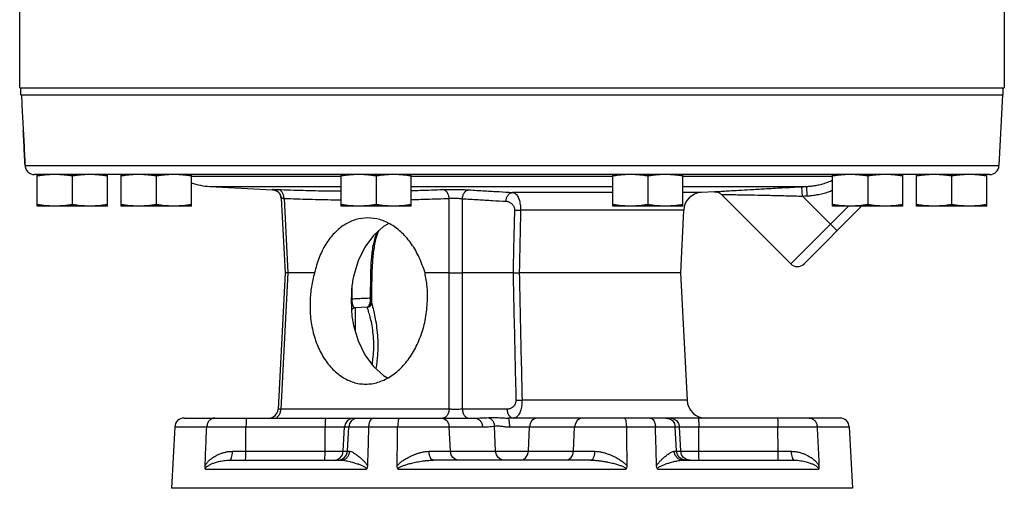
# Model space of a CAD drawing. Units: inches. Extents: x 2.6 to 74.4, y -11.8 to 56.2.
# Drawn here: x 39 to 52.1, y 11.8 to 18 of the extents above; entities that cross this region are included whole.
import ezdxf

# ---------------------------------------------------------------- set-up
doc = ezdxf.new("R2010")
doc.units = ezdxf.units.IN
doc.header["$MEASUREMENT"] = 0

msp = doc.modelspace()

# ---------------------------------------------------------------- linework, layer by layer
at = {"color": 7, "linetype": 'Continuous'}
for p, q in [((38.96, 17.117), (38.96, 18.217)), ((52.116, 18.217), (52.116, 17.117)), ((38.96, 17.117), (52.116, 17.117)), ((38.976, 17.024), (38.976, 17.117)), ((52.101, 17.024), (52.101, 17.117)), ((38.976, 17.024), (52.101, 17.024)), ((52.094, 17.024), (52.045, 16.08)), ((39.032, 16.08), (52.045, 16.08)), ((51.92, 15.961), (39.157, 15.961)), ((39.195, 15.539), (39.195, 15.961)), ((39.663, 15.942), (39.663, 15.559)), ((40.132, 15.539), (40.132, 15.961)), ((40.317, 15.539), (40.317, 15.961)), ((40.785, 15.942), (40.785, 15.559)), ((41.254, 15.539), (41.254, 15.961)), ((41.254, 15.941), (43.254, 15.941)), ((43.254, 15.539), (43.254, 15.961)), ((43.723, 15.942), (43.723, 15.559)), ((44.192, 15.539), (44.192, 15.961)), ((44.192, 15.941), (46.885, 15.941)), ((46.885, 15.539), (46.885, 15.961)), ((47.354, 15.942), (47.354, 15.559)), ((47.823, 15.539), (47.823, 15.961)), ((47.823, 15.941), (49.823, 15.941)), ((49.823, 15.539), (49.823, 15.961)), ((50.291, 15.942), (50.291, 15.559)), ((50.76, 15.539), (50.76, 15.961)), ((50.945, 15.539), (50.945, 15.961)), ((51.413, 15.942), (51.413, 15.559)), ((51.882, 15.539), (51.882, 15.961)), ((41.503, 15.802), (42.34, 15.758)), ((41.503, 15.802), (43.254, 15.802)), ((44.192, 15.802), (46.885, 15.802)), ((47.823, 15.802), (49.478, 15.802)), ((49.42, 15.674), (49.413, 15.799)), ((49.484, 15.677), (49.478, 15.802)), ((46.885, 15.723), (45.547, 15.723)), ((48.069, 15.723), (47.823, 15.723)), ((48.242, 15.732), (48.069, 15.723)), ((48.337, 15.696), (49.263, 14.769)), ((49.882, 15.211), (49.42, 15.674)), ((40.132, 15.539), (39.195, 15.539)), ((41.254, 15.539), (40.317, 15.539)), ((42.455, 15.644), (42.507, 14.649)), ((42.492, 15.643), (42.544, 14.649)), ((44.192, 15.539), (43.254, 15.539)), ((44.699, 12.83), (44.699, 15.643)), ((44.875, 12.83), (44.875, 15.638)), ((47.823, 15.539), (46.885, 15.539)), ((50.033, 15.539), (49.263, 14.769)), ((50.21, 15.539), (49.44, 14.769)), ((50.76, 15.539), (49.823, 15.539)), ((51.882, 15.539), (50.945, 15.539)), ((47.832, 15.486), (45.653, 15.486)), ((47.832, 15.486), (47.788, 14.649)), ((43.481, 14.808), (43.419, 14.601)), ((42.507, 14.649), (42.412, 12.83)), ((42.544, 14.649), (42.448, 12.83)), ((42.9, 14.649), (42.544, 14.649)), ((44.699, 14.649), (44.376, 14.649)), ((45.552, 14.649), (44.875, 14.649)), ((47.788, 14.649), (45.635, 14.649)), ((47.788, 14.649), (47.877, 12.948)), ((43.663, 14.25), (43.663, 14.254)), ((43.603, 14.192), (43.441, 14.183)), ((43.441, 14.183), (43.441, 13.871)), ((47.877, 12.948), (45.672, 12.948)), ((44.699, 12.83), (42.448, 12.83)), ((45.471, 12.83), (44.875, 12.83)), ((41.157, 12.711), (45.038, 12.711)), ((49.92, 12.711), (45.485, 12.711)), ((45.487, 12.711), (45.487, 12.711)), ((47.596, 12.711), (47.642, 12.702)), ((41.032, 12.593), (40.989, 11.774)), ((41.032, 12.593), (45.144, 12.593)), ((41.983, 12.267), (41.984, 12.593)), ((43.041, 12.267), (43.042, 12.593)), ((43.284, 12.267), (43.301, 12.593)), ((43.339, 12.267), (43.356, 12.593)), ((44.716, 12.267), (44.701, 12.593)), ((45.32, 12.267), (45.305, 12.603)), ((45.503, 12.593), (50.045, 12.593)), ((45.757, 12.267), (45.771, 12.593)), ((46.361, 12.267), (46.375, 12.593)), ((47.737, 12.267), (47.72, 12.593)), ((47.793, 12.267), (47.776, 12.593)), ((48.035, 12.267), (48.034, 12.593)), ((49.093, 12.267), (49.092, 12.593)), ((50.045, 12.593), (50.087, 11.774)), ((41.803, 12.267), (43.371, 12.267)), ((44.43, 12.267), (46.647, 12.267)), ((47.705, 12.267), (49.274, 12.267)), ((41.766, 12.149), (43.252, 12.149)), ((43.159, 12.149), (43.205, 12.158)), ((43.215, 12.149), (43.261, 12.158)), ((43.252, 12.149), (43.252, 12.149)), ((43.252, 12.149), (43.252, 12.149)), ((46.589, 12.149), (44.488, 12.149)), ((47.862, 12.149), (47.816, 12.158)), ((47.825, 12.149), (49.31, 12.149)), ((47.918, 12.149), (47.871, 12.158)), ((41.441, 12.03), (43.593, 12.03)), ((44.017, 12.03), (47.06, 12.03)), ((47.484, 12.03), (49.636, 12.03)), ((50.087, 11.774), (40.989, 11.774))]:
    msp.add_line(p, q, dxfattribs=at)
for points in [[(43.893, 15.306), (43.82, 15.268), (43.686, 15.148), (43.571, 14.993), (43.481, 14.808)], [(43.419, 13.947), (43.481, 13.74), (43.571, 13.555), (43.686, 13.399), (43.82, 13.28), (43.877, 13.249)], [(41.991, 12.711), (41.988, 12.702), (41.986, 12.677), (41.985, 12.639), (41.984, 12.593)], [(43.049, 12.711), (43.046, 12.702), (43.044, 12.677), (43.043, 12.639), (43.042, 12.593)], [(43.425, 12.711), (43.379, 12.702), (43.34, 12.677), (43.312, 12.639), (43.301, 12.593)], [(43.481, 12.711), (43.435, 12.702), (43.395, 12.677), (43.368, 12.639), (43.356, 12.593)], [(44.595, 12.711), (44.634, 12.702), (44.668, 12.677), (44.692, 12.639), (44.701, 12.593)], [(45.878, 12.711), (45.838, 12.702), (45.804, 12.677), (45.781, 12.639), (45.771, 12.593)], [(46.482, 12.711), (46.442, 12.702), (46.409, 12.677), (46.385, 12.639), (46.375, 12.593)], [(47.642, 12.702), (47.682, 12.677), (47.709, 12.639), (47.72, 12.593)], [(47.651, 12.711), (47.697, 12.702), (47.737, 12.677), (47.765, 12.639), (47.776, 12.593)], [(48.028, 12.711), (48.03, 12.702), (48.032, 12.677), (48.034, 12.639), (48.034, 12.593)], [(49.086, 12.711), (49.088, 12.702), (49.09, 12.677), (49.092, 12.639), (49.092, 12.593)], [(41.977, 12.149), (41.979, 12.158), (41.981, 12.183), (41.983, 12.221), (41.983, 12.267)], [(43.035, 12.149), (43.037, 12.158), (43.039, 12.183), (43.041, 12.221), (43.041, 12.267)], [(43.205, 12.158), (43.245, 12.183), (43.272, 12.221), (43.284, 12.267)], [(43.261, 12.158), (43.3, 12.183), (43.328, 12.221), (43.339, 12.267)], [(44.822, 12.149), (44.783, 12.158), (44.749, 12.183), (44.725, 12.221), (44.716, 12.267)], [(45.426, 12.149), (45.387, 12.158), (45.353, 12.183), (45.33, 12.221), (45.32, 12.267)], [(45.65, 12.149), (45.69, 12.158), (45.724, 12.183), (45.747, 12.221), (45.757, 12.267)], [(46.255, 12.149), (46.294, 12.158), (46.328, 12.183), (46.351, 12.221), (46.361, 12.267)], [(47.816, 12.158), (47.776, 12.183), (47.749, 12.221), (47.737, 12.267)], [(47.871, 12.158), (47.832, 12.183), (47.804, 12.221), (47.793, 12.267)], [(48.042, 12.149), (48.039, 12.158), (48.037, 12.183), (48.036, 12.221), (48.035, 12.267)], [(49.1, 12.149), (49.097, 12.158), (49.095, 12.183), (49.094, 12.221), (49.093, 12.267)]]:
    msp.add_lwpolyline(points, dxfattribs=at)
for centre, radius, start, end in [((51.92, 16.086), 0.125, 270, 357), ((39.157, 16.086), 0.125, 226.2525, 270), ((41.549, 16.676), 0.875, 250.2591, 267), ((48.082, 15.473), 0.25, 93, 177), ((49.352, 14.858), 0.125, 225, 315), ((43.601, 14.254), 0.0625, 273.0575, 356.0426), ((43.445, 14.121), 0.0625, 93, 145.8434), ((48.127, 12.961), 0.25, 183, 270), ((42.287, 12.836), 0.125, 270, 357), ((41.157, 12.586), 0.125, 90, 177), ((49.92, 12.586), 0.125, 3, 90)]:
    msp.add_arc(centre, radius, start, end, dxfattribs=at)
for points in [[(38.983, 17.024), (38.999, 16.708), (39.016, 16.393), (39.032, 16.08)], [(39.016, 16.393), (39.007, 16.551)], [(39.032, 16.08), (39.016, 16.393)], [(39.032, 16.08), (39.038, 16.049)], [(39.038, 16.049), (39.048, 16.024)], [(39.048, 16.024), (39.05, 16.02)], [(39.05, 16.02), (39.07, 15.996)], [(39.429, 15.961), (39.371, 15.96), (39.313, 15.956), (39.254, 15.95), (39.195, 15.942)], [(39.663, 15.942), (39.603, 15.95), (39.545, 15.956), (39.487, 15.96), (39.429, 15.961)], [(39.898, 15.961), (39.839, 15.96), (39.781, 15.956), (39.723, 15.95), (39.663, 15.942)], [(40.132, 15.942), (40.072, 15.95), (40.014, 15.956), (39.956, 15.96), (39.898, 15.961)], [(40.551, 15.961), (40.493, 15.96), (40.435, 15.956), (40.376, 15.95), (40.317, 15.942)], [(40.785, 15.942), (40.725, 15.95), (40.667, 15.956), (40.609, 15.96), (40.551, 15.961)], [(41.02, 15.961), (40.961, 15.96), (40.903, 15.956), (40.845, 15.95), (40.785, 15.942)], [(41.254, 15.942), (41.194, 15.95), (41.136, 15.956), (41.078, 15.96), (41.02, 15.961)], [(43.488, 15.961), (43.43, 15.96), (43.372, 15.956), (43.314, 15.95), (43.254, 15.942)], [(43.723, 15.942), (43.663, 15.95), (43.605, 15.956), (43.547, 15.96), (43.488, 15.961)], [(43.957, 15.961), (43.899, 15.96), (43.841, 15.956), (43.783, 15.95), (43.723, 15.942)], [(44.192, 15.942), (44.132, 15.95), (44.074, 15.956), (44.016, 15.96), (43.957, 15.961)], [(47.119, 15.961), (47.061, 15.96), (47.003, 15.956), (46.945, 15.95), (46.885, 15.942)], [(47.354, 15.942), (47.294, 15.95), (47.236, 15.956), (47.178, 15.96), (47.119, 15.961)], [(47.588, 15.961), (47.53, 15.96), (47.472, 15.956), (47.414, 15.95), (47.354, 15.942)], [(47.823, 15.942), (47.763, 15.95), (47.704, 15.956), (47.646, 15.96), (47.588, 15.961)], [(50.057, 15.961), (49.999, 15.96), (49.941, 15.956), (49.882, 15.95), (49.823, 15.942)], [(50.291, 15.942), (50.231, 15.95), (50.173, 15.956), (50.115, 15.96), (50.057, 15.961)], [(50.526, 15.961), (50.467, 15.96), (50.409, 15.956), (50.351, 15.95), (50.291, 15.942)], [(50.76, 15.942), (50.7, 15.95), (50.642, 15.956), (50.584, 15.96), (50.526, 15.961)], [(51.179, 15.961), (51.121, 15.96), (51.063, 15.956), (51.004, 15.95), (50.945, 15.942)], [(51.413, 15.942), (51.353, 15.95), (51.295, 15.956), (51.237, 15.96), (51.179, 15.961)], [(51.648, 15.961), (51.589, 15.96), (51.531, 15.956), (51.473, 15.95), (51.413, 15.942)], [(51.882, 15.942), (51.822, 15.95), (51.764, 15.956), (51.706, 15.96), (51.648, 15.961)], [(48.242, 15.732), (48.254, 15.733), (48.291, 15.735), (48.354, 15.739), (48.444, 15.745), (48.565, 15.752), (48.721, 15.761), (48.914, 15.772), (49.145, 15.785), (49.413, 15.799)], [(49.413, 15.799), (49.446, 15.8), (49.478, 15.802)], [(49.478, 15.802), (49.535, 15.807), (49.596, 15.816), (49.66, 15.83), (49.726, 15.849), (49.793, 15.875), (49.823, 15.888)], [(42.337, 15.761), (42.336, 15.763)], [(42.455, 15.644), (42.444, 15.689), (42.418, 15.726), (42.381, 15.752), (42.336, 15.763)], [(42.336, 15.763), (42.339, 15.763), (42.348, 15.763), (42.364, 15.763), (42.385, 15.762), (42.41, 15.761)], [(42.337, 15.758), (42.337, 15.759), (42.337, 15.761)], [(42.34, 15.758), (42.337, 15.758)], [(42.381, 15.748), (42.337, 15.758)], [(42.351, 15.758), (42.35, 15.758), (42.347, 15.758), (42.344, 15.758), (42.342, 15.758), (42.341, 15.758), (42.34, 15.758), (42.341, 15.758), (42.344, 15.758), (42.351, 15.757), (42.36, 15.755), (42.37, 15.752), (42.379, 15.748)], [(42.379, 15.748), (42.389, 15.744), (42.399, 15.738), (42.409, 15.731), (42.418, 15.723), (42.427, 15.713), (42.434, 15.703), (42.441, 15.691), (42.447, 15.679), (42.451, 15.666), (42.454, 15.652), (42.455, 15.644)], [(42.419, 15.722), (42.381, 15.748)], [(42.492, 15.643), (42.485, 15.687), (42.467, 15.725), (42.441, 15.751), (42.41, 15.761)], [(42.41, 15.761), (42.58, 15.756), (42.747, 15.751), (42.912, 15.747), (43.077, 15.744), (43.241, 15.742), (43.254, 15.741)], [(42.455, 15.644), (42.445, 15.683)], [(44.192, 15.748), (44.311, 15.751), (44.612, 15.761)], [(44.612, 15.761), (44.664, 15.762), (44.724, 15.763), (44.789, 15.762), (44.853, 15.761), (44.914, 15.759), (44.965, 15.757)], [(44.699, 15.643), (44.69, 15.687), (44.671, 15.725), (44.644, 15.75), (44.612, 15.761)], [(44.875, 15.638), (44.884, 15.683), (44.904, 15.721), (44.932, 15.747), (44.965, 15.757)], [(44.965, 15.757), (45.175, 15.744), (45.368, 15.733), (45.547, 15.723)], [(45.459, 15.605), (45.467, 15.649), (45.487, 15.687), (45.515, 15.713), (45.547, 15.723)], [(45.547, 15.723), (45.564, 15.719), (45.581, 15.709), (45.598, 15.693), (45.614, 15.671), (45.627, 15.643), (45.638, 15.613), (45.645, 15.58), (45.65, 15.547), (45.653, 15.516), (45.653, 15.486)], [(48.242, 15.732), (48.252, 15.732), (48.264, 15.731), (48.276, 15.729), (48.289, 15.726), (48.302, 15.72), (48.314, 15.714), (48.326, 15.705), (48.337, 15.696)], [(48.337, 15.696), (48.348, 15.696), (48.383, 15.695), (48.44, 15.694), (48.523, 15.693), (48.635, 15.691), (48.779, 15.689), (48.958, 15.685), (49.171, 15.68), (49.395, 15.674)], [(49.395, 15.674), (49.42, 15.674)], [(49.42, 15.674), (49.452, 15.675), (49.484, 15.677)], [(49.484, 15.677), (49.549, 15.682), (49.618, 15.693), (49.692, 15.709), (49.767, 15.731), (49.823, 15.752)], [(39.429, 15.539), (39.371, 15.541), (39.313, 15.544), (39.254, 15.551), (39.195, 15.559)], [(39.663, 15.559), (39.603, 15.551), (39.545, 15.544), (39.487, 15.541), (39.429, 15.539)], [(39.898, 15.539), (39.839, 15.541), (39.781, 15.544), (39.723, 15.551), (39.663, 15.559)], [(40.132, 15.559), (40.072, 15.551), (40.014, 15.544), (39.956, 15.541), (39.898, 15.539)], [(40.551, 15.539), (40.493, 15.541), (40.435, 15.544), (40.376, 15.551), (40.317, 15.559)], [(40.785, 15.559), (40.725, 15.551), (40.667, 15.544), (40.609, 15.541), (40.551, 15.539)], [(41.02, 15.539), (40.961, 15.541), (40.903, 15.544), (40.845, 15.551), (40.785, 15.559)], [(41.254, 15.559), (41.194, 15.551), (41.136, 15.544), (41.078, 15.541), (41.02, 15.539)], [(42.455, 15.644), (42.456, 15.645), (42.461, 15.645), (42.468, 15.645)], [(42.455, 15.64), (42.455, 15.644)], [(42.468, 15.645), (42.479, 15.644), (42.492, 15.643)], [(42.492, 15.643), (42.662, 15.637), (42.829, 15.632), (42.995, 15.628), (43.159, 15.625), (43.254, 15.624)], [(43.488, 15.539), (43.43, 15.541), (43.372, 15.544), (43.314, 15.551), (43.254, 15.559)], [(43.723, 15.559), (43.663, 15.551), (43.605, 15.544), (43.547, 15.541), (43.488, 15.539)], [(43.957, 15.539), (43.899, 15.541), (43.841, 15.544), (43.783, 15.551), (43.723, 15.559)], [(44.192, 15.559), (44.132, 15.551), (44.074, 15.544), (44.016, 15.541), (43.957, 15.539)], [(44.192, 15.628), (44.396, 15.633), (44.699, 15.643)], [(44.699, 15.643), (44.725, 15.645), (44.755, 15.647), (44.787, 15.647), (44.819, 15.645), (44.85, 15.642), (44.875, 15.638)], [(44.875, 15.638), (45.085, 15.626), (45.279, 15.615), (45.459, 15.605)], [(45.459, 15.605), (45.476, 15.603), (45.494, 15.598), (45.511, 15.59), (45.528, 15.579), (45.542, 15.565), (45.554, 15.55), (45.562, 15.533), (45.568, 15.517), (45.571, 15.501), (45.571, 15.486)], [(47.119, 15.539), (47.061, 15.541), (47.003, 15.544), (46.945, 15.551), (46.885, 15.559)], [(47.354, 15.559), (47.294, 15.551), (47.236, 15.544), (47.178, 15.541), (47.119, 15.539)], [(47.588, 15.539), (47.53, 15.541), (47.472, 15.544), (47.414, 15.551), (47.354, 15.559)], [(47.823, 15.559), (47.763, 15.551), (47.704, 15.544), (47.646, 15.541), (47.588, 15.539)], [(50.057, 15.539), (49.999, 15.541), (49.941, 15.544), (49.882, 15.551), (49.823, 15.559)], [(50.291, 15.559), (50.231, 15.551), (50.173, 15.544), (50.115, 15.541), (50.057, 15.539)], [(50.526, 15.539), (50.467, 15.541), (50.409, 15.544), (50.351, 15.551), (50.291, 15.559)], [(50.76, 15.559), (50.7, 15.551), (50.642, 15.544), (50.584, 15.541), (50.526, 15.539)], [(51.179, 15.539), (51.121, 15.541), (51.063, 15.544), (51.004, 15.551), (50.945, 15.559)], [(51.413, 15.559), (51.353, 15.551), (51.295, 15.544), (51.237, 15.541), (51.179, 15.539)], [(51.648, 15.539), (51.589, 15.541), (51.531, 15.544), (51.473, 15.551), (51.413, 15.559)], [(51.882, 15.559), (51.822, 15.551), (51.764, 15.544), (51.706, 15.541), (51.648, 15.539)], [(45.571, 15.486), (45.565, 15.208), (45.558, 14.929), (45.552, 14.649)], [(45.571, 15.486), (45.595, 15.487), (45.623, 15.487), (45.653, 15.486)], [(45.653, 15.486), (45.647, 15.208), (45.641, 14.929), (45.635, 14.649)], [(43.611, 15.383), (43.453, 15.36), (43.303, 15.292), (43.167, 15.181), (43.052, 15.033), (42.961, 14.853), (42.9, 14.649)], [(44.376, 14.649), (44.299, 14.853), (44.196, 15.033), (44.069, 15.181), (43.926, 15.292), (43.771, 15.36), (43.611, 15.383)], [(43.649, 14.312), (43.65, 14.483), (43.653, 14.664), (43.664, 14.852), (43.69, 15.037), (43.735, 15.193)], [(43.665, 14.312), (43.667, 14.488), (43.672, 14.684), (43.685, 14.874), (43.711, 15.052), (43.759, 15.21), (43.762, 15.217)], [(42.544, 14.649), (42.524, 14.649), (42.511, 14.649), (42.507, 14.649)], [(42.9, 14.649), (42.858, 14.464), (42.84, 14.274)], [(44.409, 14.274), (44.404, 14.464), (44.376, 14.649)], [(44.699, 14.649), (44.73, 14.649), (44.768, 14.649), (44.806, 14.649), (44.844, 14.649), (44.875, 14.649)], [(45.552, 14.649), (45.576, 14.649), (45.605, 14.649), (45.635, 14.649)], [(45.552, 14.649), (45.565, 14.079), (45.578, 13.512), (45.591, 12.948)], [(45.635, 14.649), (45.647, 14.079), (45.66, 13.512), (45.672, 12.948)], [(43.419, 14.601), (43.405, 14.519), (43.396, 14.436), (43.392, 14.353), (43.391, 14.274)], [(43.399, 14.46), (43.398, 14.414), (43.398, 14.299)], [(42.84, 14.274), (42.848, 14.043), (42.891, 13.822), (42.965, 13.621), (43.069, 13.449), (43.197, 13.313), (43.343, 13.219), (43.501, 13.17), (43.583, 13.164)], [(43.391, 14.298), (43.398, 14.299)], [(43.391, 14.274), (43.394, 14.155), (43.403, 14.046), (43.419, 13.947)], [(43.649, 14.311), (43.566, 14.307), (43.482, 14.303), (43.398, 14.299)], [(43.398, 14.299), (43.399, 14.274)], [(43.399, 14.274), (43.402, 14.25), (43.407, 14.228)], [(43.407, 14.228), (43.413, 14.209), (43.421, 14.195), (43.431, 14.186), (43.441, 14.183)], [(43.583, 13.164), (43.665, 13.17), (43.827, 13.219), (43.98, 13.313), (44.118, 13.449), (44.234, 13.621), (44.324, 13.822), (44.383, 14.043), (44.409, 14.274)], [(43.605, 14.192), (43.619, 14.199), (43.632, 14.218)], [(43.632, 14.218), (43.641, 14.245), (43.643, 14.253)], [(43.634, 14.201), (43.65, 14.215)], [(43.643, 14.253), (43.644, 14.258)], [(43.644, 14.258), (43.647, 14.276)], [(43.647, 14.276), (43.649, 14.311)], [(43.649, 14.311), (43.649, 14.312)], [(43.649, 14.311), (43.658, 14.311), (43.664, 14.312), (43.665, 14.312)], [(43.65, 14.215), (43.656, 14.224)], [(43.656, 14.224), (43.663, 14.25)], [(43.663, 14.25), (43.663, 14.254), (43.664, 14.264)], [(43.668, 14.238), (43.663, 14.254)], [(43.664, 14.264), (43.665, 14.28)], [(43.665, 14.28), (43.665, 14.3), (43.665, 14.312)], [(43.723, 13.366), (43.738, 13.477), (43.748, 13.611), (43.748, 13.749), (43.738, 13.883), (43.721, 14.007), (43.7, 14.112), (43.681, 14.19), (43.668, 14.238)], [(43.67, 13.422), (43.681, 13.499), (43.691, 13.618), (43.691, 13.741), (43.681, 13.861), (43.664, 13.971), (43.642, 14.064), (43.622, 14.134), (43.609, 14.177), (43.604, 14.192)], [(43.604, 14.192), (43.605, 14.192), (43.605, 14.192)], [(43.605, 14.192), (43.622, 14.195)], [(43.622, 14.195), (43.634, 14.201)], [(45.591, 12.948), (45.59, 12.934), (45.587, 12.918), (45.582, 12.901), (45.574, 12.885), (45.562, 12.87), (45.549, 12.857), (45.533, 12.846), (45.517, 12.838), (45.5, 12.833), (45.484, 12.83), (45.471, 12.83)], [(45.672, 12.948), (45.671, 12.919), (45.669, 12.887), (45.664, 12.855), (45.657, 12.823), (45.647, 12.792), (45.634, 12.766), (45.619, 12.744), (45.604, 12.728), (45.588, 12.718), (45.573, 12.713), (45.559, 12.711)], [(45.591, 12.948), (45.615, 12.948), (45.642, 12.948), (45.672, 12.948)], [(42.448, 12.83), (42.436, 12.829), (42.425, 12.829), (42.418, 12.829), (42.413, 12.829), (42.412, 12.83)], [(42.448, 12.83), (42.44, 12.784), (42.421, 12.746), (42.419, 12.744)], [(44.699, 12.83), (44.691, 12.784), (44.671, 12.746), (44.643, 12.72), (44.611, 12.711)], [(44.875, 12.83), (44.849, 12.828), (44.819, 12.827), (44.787, 12.827), (44.755, 12.827), (44.725, 12.828), (44.699, 12.83)], [(44.875, 12.83), (44.883, 12.784), (44.903, 12.746), (44.931, 12.72), (44.964, 12.711)], [(45.471, 12.83), (45.479, 12.784), (45.498, 12.746), (45.526, 12.72)], [(41.566, 12.711), (41.527, 12.702), (41.493, 12.677), (41.47, 12.639), (41.46, 12.593)], [(42.405, 12.728), (42.393, 12.72)], [(42.419, 12.744), (42.405, 12.728)], [(43.689, 12.711), (43.664, 12.702), (43.642, 12.677), (43.628, 12.639), (43.621, 12.593)], [(44.037, 12.711), (44.027, 12.702), (44.019, 12.677), (44.013, 12.639), (44.01, 12.593)], [(45.038, 12.711), (45.133, 12.713), (45.224, 12.717)], [(45.038, 12.711), (45.077, 12.702), (45.111, 12.677), (45.134, 12.639), (45.144, 12.593)], [(45.224, 12.717), (45.288, 12.718), (45.357, 12.717), (45.424, 12.713), (45.485, 12.711)], [(45.224, 12.717), (45.264, 12.693), (45.292, 12.653), (45.305, 12.603)], [(45.487, 12.711), (45.493, 12.702), (45.498, 12.677), (45.502, 12.639), (45.503, 12.593)], [(45.526, 12.72), (45.559, 12.711)], [(47.039, 12.711), (47.049, 12.702), (47.058, 12.677), (47.064, 12.639), (47.067, 12.593)], [(47.388, 12.711), (47.413, 12.702), (47.434, 12.677), (47.449, 12.639), (47.455, 12.593)], [(49.51, 12.711), (49.549, 12.702), (49.583, 12.677), (49.607, 12.639), (49.616, 12.593)], [(41.437, 12.072), (41.445, 12.246), (41.452, 12.42), (41.46, 12.593)], [(43.621, 12.593), (43.617, 12.42), (43.612, 12.246), (43.607, 12.072)], [(44.004, 12.072), (44.006, 12.246), (44.008, 12.42), (44.01, 12.593)], [(45.144, 12.593), (45.226, 12.596), (45.305, 12.603)], [(45.305, 12.603), (45.346, 12.607), (45.396, 12.603), (45.45, 12.596), (45.503, 12.593)], [(47.067, 12.593), (47.069, 12.42), (47.071, 12.246), (47.073, 12.072)], [(47.47, 12.072), (47.465, 12.246), (47.46, 12.42), (47.455, 12.593)], [(49.616, 12.593), (49.624, 12.42), (49.632, 12.246), (49.64, 12.072)], [(41.437, 12.072), (41.446, 12.09), (41.458, 12.106), (41.47, 12.122), (41.485, 12.138), (41.502, 12.153), (41.521, 12.168), (41.542, 12.184), (41.567, 12.199), (41.595, 12.215), (41.627, 12.23), (41.665, 12.244), (41.708, 12.256), (41.755, 12.264), (41.803, 12.267)], [(41.766, 12.149), (41.78, 12.158), (41.792, 12.183), (41.8, 12.221), (41.803, 12.267)], [(43.252, 12.149), (43.296, 12.158), (43.334, 12.183), (43.36, 12.221), (43.371, 12.267)], [(43.371, 12.267), (43.39, 12.264), (43.411, 12.254), (43.434, 12.24), (43.457, 12.224), (43.479, 12.208), (43.5, 12.191), (43.519, 12.174), (43.537, 12.158), (43.554, 12.142), (43.569, 12.125), (43.584, 12.109), (43.596, 12.091), (43.607, 12.072)], [(44.004, 12.072), (44.017, 12.089), (44.032, 12.105), (44.05, 12.12), (44.068, 12.135), (44.089, 12.149), (44.111, 12.163), (44.136, 12.177), (44.162, 12.191), (44.192, 12.206), (44.225, 12.22), (44.261, 12.234), (44.301, 12.247), (44.344, 12.258), (44.387, 12.265), (44.43, 12.267)], [(44.488, 12.149), (44.466, 12.158), (44.448, 12.183), (44.435, 12.221), (44.43, 12.267)], [(46.589, 12.149), (46.61, 12.158), (46.629, 12.183), (46.642, 12.221), (46.647, 12.267)], [(46.647, 12.267), (46.688, 12.265), (46.732, 12.258), (46.778, 12.246), (46.823, 12.231), (46.862, 12.215), (46.897, 12.2), (46.928, 12.184), (46.956, 12.169), (46.98, 12.154), (47.002, 12.139), (47.023, 12.123), (47.042, 12.107), (47.059, 12.09), (47.073, 12.072)], [(47.47, 12.072), (47.48, 12.09), (47.492, 12.106), (47.505, 12.122), (47.519, 12.138), (47.534, 12.153), (47.551, 12.168), (47.569, 12.184), (47.587, 12.199), (47.607, 12.215), (47.627, 12.23), (47.648, 12.244), (47.669, 12.256), (47.689, 12.264), (47.705, 12.267)], [(47.825, 12.149), (47.78, 12.158), (47.743, 12.183), (47.716, 12.221), (47.705, 12.267)], [(49.274, 12.267), (49.327, 12.264), (49.377, 12.254), (49.422, 12.24), (49.462, 12.224), (49.495, 12.208), (49.524, 12.191), (49.548, 12.174), (49.569, 12.158), (49.587, 12.142), (49.603, 12.125), (49.618, 12.109), (49.63, 12.091), (49.64, 12.072)], [(49.31, 12.149), (49.297, 12.158), (49.285, 12.183), (49.277, 12.221), (49.274, 12.267)], [(41.441, 12.03), (41.443, 12.04), (41.449, 12.05), (41.457, 12.059), (41.467, 12.067), (41.479, 12.075), (41.492, 12.083), (41.507, 12.091), (41.524, 12.099), (41.543, 12.107), (41.565, 12.114), (41.59, 12.122), (41.618, 12.13), (41.65, 12.137), (41.686, 12.143), (41.726, 12.147), (41.766, 12.149)], [(43.252, 12.149), (43.284, 12.147), (43.319, 12.142), (43.353, 12.135), (43.386, 12.127), (43.416, 12.119), (43.444, 12.111), (43.47, 12.102), (43.493, 12.094), (43.515, 12.086), (43.534, 12.078), (43.552, 12.069), (43.568, 12.06), (43.581, 12.051), (43.59, 12.041), (43.593, 12.03)], [(44.017, 12.03), (44.02, 12.04), (44.029, 12.049), (44.042, 12.058), (44.058, 12.066), (44.077, 12.074), (44.098, 12.081), (44.12, 12.088), (44.144, 12.096), (44.17, 12.103), (44.199, 12.11), (44.231, 12.117), (44.266, 12.125), (44.306, 12.132), (44.349, 12.138), (44.395, 12.144), (44.442, 12.147), (44.488, 12.149)], [(46.589, 12.149), (46.633, 12.148), (46.68, 12.144), (46.73, 12.138), (46.777, 12.131), (46.82, 12.123), (46.858, 12.115), (46.891, 12.107), (46.92, 12.099), (46.947, 12.092), (46.971, 12.084), (46.993, 12.076), (47.014, 12.068), (47.032, 12.059), (47.046, 12.05), (47.056, 12.041), (47.06, 12.03)], [(47.484, 12.03), (47.487, 12.04), (47.495, 12.05), (47.506, 12.059), (47.521, 12.067), (47.537, 12.075), (47.555, 12.083), (47.575, 12.091), (47.596, 12.099), (47.619, 12.107), (47.645, 12.114), (47.671, 12.122), (47.7, 12.13), (47.731, 12.137), (47.763, 12.143), (47.795, 12.147), (47.825, 12.149)], [(49.31, 12.149), (49.354, 12.147), (49.396, 12.142), (49.435, 12.135), (49.468, 12.127), (49.497, 12.119), (49.522, 12.111), (49.544, 12.102), (49.563, 12.094), (49.579, 12.086), (49.594, 12.078), (49.607, 12.069), (49.618, 12.06), (49.627, 12.051), (49.633, 12.041), (49.635, 12.03)], [(41.441, 12.03), (41.438, 12.041), (41.437, 12.056), (41.437, 12.072)], [(43.607, 12.072), (43.605, 12.056), (43.6, 12.041), (43.593, 12.03)], [(44.017, 12.03), (44.01, 12.041), (44.005, 12.056), (44.004, 12.072)], [(47.073, 12.072), (47.071, 12.056), (47.067, 12.041), (47.06, 12.03)], [(47.484, 12.03), (47.477, 12.041), (47.472, 12.056), (47.47, 12.072)], [(49.64, 12.072), (49.64, 12.056), (49.638, 12.041), (49.636, 12.03)]]:
    msp.add_spline(points, degree=3, dxfattribs=at)

doc.saveas('drawing.dxf')
